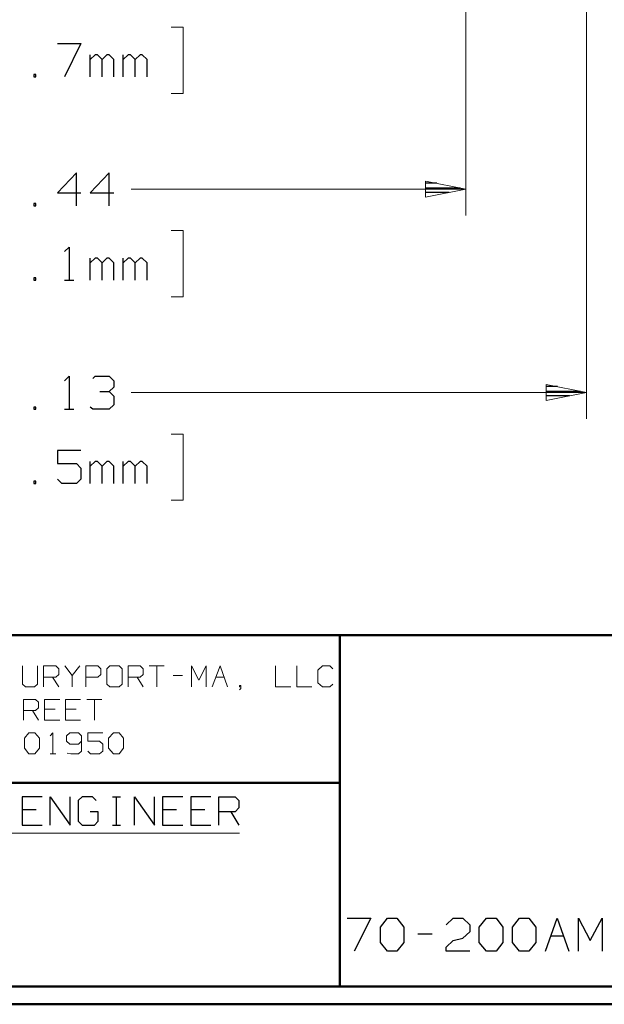
# Model space of a CAD drawing. Units: inches. Extents: x -3.56 to 3.55, y -2.64 to 2.88.
# Drawn here: x -1.55 to -0.29, y -2.64 to -0.51 of the extents above; entities that cross this region are included whole.
import ezdxf

# ---------------------------------------------------------------- set-up
doc = ezdxf.new("R2010")
doc.units = ezdxf.units.IN
doc.header["$MEASUREMENT"] = 0
doc.layers.add('Layer 1', color=7, linetype='Continuous')

msp = doc.modelspace()

# ---------------------------------------------------------------- linework, layer by layer
at = {"layer": 'Layer 1', "lineweight": 13}
for points in [[(-0.5896, 0.8333), (-0.5896, 0.8333), (-0.5896, -0.9333), (-0.5896, -0.9333)], [(-0.3285, 0.7056), (-0.3285, 0.7056), (-0.3285, -1.3729), (-0.3285, -1.3729)], [(-1.2264, -0.5264), (-1.2264, -0.5264), (-1.2007, -0.5264), (-1.2007, -0.5264)], [(-1.2007, -0.5264), (-1.2007, -0.5264), (-1.2007, -0.6694), (-1.2007, -0.6694)], [(-1.2007, -0.6694), (-1.2007, -0.6694), (-1.2264, -0.6694), (-1.2264, -0.6694)], [(-1.3132, -0.8764), (-1.3132, -0.8764), (-0.5896, -0.8764), (-0.5896, -0.8764)], [(-1.2264, -0.966), (-1.2264, -0.966), (-1.2007, -0.966), (-1.2007, -0.966)], [(-1.2007, -0.966), (-1.2007, -0.966), (-1.2007, -1.109), (-1.2007, -1.109)], [(-1.2007, -1.109), (-1.2007, -1.109), (-1.2264, -1.109), (-1.2264, -1.109)], [(-1.3132, -1.316), (-1.3132, -1.316), (-0.3285, -1.316), (-0.3285, -1.316)], [(-1.2264, -1.4056), (-1.2264, -1.4056), (-1.2007, -1.4056), (-1.2007, -1.4056)], [(-1.2007, -1.4056), (-1.2007, -1.4056), (-1.2007, -1.5486), (-1.2007, -1.5486)], [(-1.2007, -1.5486), (-1.2007, -1.5486), (-1.2264, -1.5486), (-1.2264, -1.5486)], [(-1.5479, -1.9069), (-1.5479, -1.9069), (-1.5479, -1.9465), (-1.5479, -1.9465)], [(-1.5153, -1.9465), (-1.5153, -1.9465), (-1.5153, -1.9069), (-1.5153, -1.9069)], [(-1.5021, -1.9521), (-1.5021, -1.9521), (-1.5021, -1.9069), (-1.5021, -1.9069)], [(-1.5021, -1.9069), (-1.5021, -1.9069), (-1.4757, -1.9069), (-1.4757, -1.9069)], [(-1.4757, -1.9069), (-1.4757, -1.9069), (-1.4694, -1.9132), (-1.4694, -1.9132)], [(-1.4694, -1.9132), (-1.4694, -1.9132), (-1.4694, -1.925), (-1.4694, -1.925)], [(-1.4562, -1.9069), (-1.4562, -1.9069), (-1.4403, -1.9278), (-1.4403, -1.9278)], [(-1.4403, -1.9278), (-1.4403, -1.9278), (-1.4236, -1.9069), (-1.4236, -1.9069)], [(-1.4111, -1.9521), (-1.4111, -1.9521), (-1.4111, -1.9069), (-1.4111, -1.9069)], [(-1.4111, -1.9069), (-1.4111, -1.9069), (-1.3847, -1.9069), (-1.3847, -1.9069)], [(-1.3847, -1.9069), (-1.3847, -1.9069), (-1.3785, -1.9132), (-1.3785, -1.9132)], [(-1.3785, -1.9132), (-1.3785, -1.9132), (-1.3785, -1.925), (-1.3785, -1.925)], [(-1.359, -1.9069), (-1.359, -1.9069), (-1.3653, -1.9132), (-1.3653, -1.9132)], [(-1.3653, -1.9132), (-1.3653, -1.9132), (-1.3653, -1.9465), (-1.3653, -1.9465)], [(-1.3389, -1.9069), (-1.3389, -1.9069), (-1.359, -1.9069), (-1.359, -1.9069)], [(-1.3326, -1.9132), (-1.3326, -1.9132), (-1.3389, -1.9069), (-1.3389, -1.9069)], [(-1.3326, -1.9465), (-1.3326, -1.9465), (-1.3326, -1.9132), (-1.3326, -1.9132)], [(-1.3194, -1.9521), (-1.3194, -1.9521), (-1.3194, -1.9069), (-1.3194, -1.9069)], [(-1.3194, -1.9069), (-1.3194, -1.9069), (-1.2937, -1.9069), (-1.2937, -1.9069)], [(-1.2937, -1.9069), (-1.2937, -1.9069), (-1.2868, -1.9132), (-1.2868, -1.9132)], [(-1.2868, -1.9132), (-1.2868, -1.9132), (-1.2868, -1.925), (-1.2868, -1.925)], [(-1.2743, -1.9069), (-1.2743, -1.9069), (-1.2417, -1.9069), (-1.2417, -1.9069)], [(-1.2576, -1.9069), (-1.2576, -1.9069), (-1.2576, -1.9521), (-1.2576, -1.9521)], [(-1.1826, -1.9521), (-1.1826, -1.9521), (-1.1826, -1.9069), (-1.1826, -1.9069)], [(-1.1826, -1.9069), (-1.1826, -1.9069), (-1.1667, -1.9375), (-1.1667, -1.9375)], [(-1.1667, -1.9375), (-1.1667, -1.9375), (-1.1507, -1.9069), (-1.1507, -1.9069)], [(-1.1507, -1.9069), (-1.1507, -1.9069), (-1.1507, -1.9521), (-1.1507, -1.9521)], [(-1.1375, -1.9521), (-1.1375, -1.9521), (-1.1208, -1.9069), (-1.1208, -1.9069)], [(-1.1208, -1.9069), (-1.1208, -1.9069), (-1.1049, -1.9521), (-1.1049, -1.9521)], [(-1.0007, -1.9069), (-1.0007, -1.9069), (-1.0007, -1.9521), (-1.0007, -1.9521)], [(-0.9549, -1.9069), (-0.9549, -1.9069), (-0.9549, -1.9521), (-0.9549, -1.9521)], [(-0.8993, -1.9069), (-0.8993, -1.9069), (-0.9097, -1.916), (-0.9097, -1.916)], [(-0.8833, -1.9069), (-0.8833, -1.9069), (-0.8993, -1.9069), (-0.8993, -1.9069)], [(-0.8771, -1.9132), (-0.8771, -1.9132), (-0.8833, -1.9069), (-0.8833, -1.9069)], [(-1.4757, -1.9313), (-1.4757, -1.9313), (-1.5021, -1.9313), (-1.5021, -1.9313)], [(-1.4826, -1.9313), (-1.4826, -1.9313), (-1.4694, -1.9521), (-1.4694, -1.9521)], [(-1.4694, -1.925), (-1.4694, -1.925), (-1.4757, -1.9313), (-1.4757, -1.9313)], [(-1.4403, -1.9278), (-1.4403, -1.9278), (-1.4403, -1.9521), (-1.4403, -1.9521)], [(-1.3847, -1.9313), (-1.3847, -1.9313), (-1.4111, -1.9313), (-1.4111, -1.9313)], [(-1.3785, -1.925), (-1.3785, -1.925), (-1.3847, -1.9313), (-1.3847, -1.9313)], [(-1.2937, -1.9313), (-1.2937, -1.9313), (-1.3194, -1.9313), (-1.3194, -1.9313)], [(-1.3, -1.9313), (-1.3, -1.9313), (-1.2868, -1.9521), (-1.2868, -1.9521)], [(-1.2868, -1.925), (-1.2868, -1.925), (-1.2937, -1.9313), (-1.2937, -1.9313)], [(-1.2222, -1.9278), (-1.2222, -1.9278), (-1.2021, -1.9278), (-1.2021, -1.9278)], [(-1.1299, -1.9313), (-1.1299, -1.9313), (-1.1125, -1.9313), (-1.1125, -1.9313)], [(-0.9097, -1.916), (-0.9097, -1.916), (-0.9097, -1.9431), (-0.9097, -1.9431)], [(-1.5479, -1.9465), (-1.5479, -1.9465), (-1.541, -1.9521), (-1.541, -1.9521)], [(-1.541, -1.9521), (-1.541, -1.9521), (-1.5215, -1.9521), (-1.5215, -1.9521)], [(-1.5215, -1.9521), (-1.5215, -1.9521), (-1.5153, -1.9465), (-1.5153, -1.9465)], [(-1.3653, -1.9465), (-1.3653, -1.9465), (-1.359, -1.9521), (-1.359, -1.9521)], [(-1.359, -1.9521), (-1.359, -1.9521), (-1.3389, -1.9521), (-1.3389, -1.9521)], [(-1.3389, -1.9521), (-1.3389, -1.9521), (-1.3326, -1.9465), (-1.3326, -1.9465)], [(-1.0757, -1.9493), (-1.0757, -1.9493), (-1.0785, -1.9493), (-1.0785, -1.9493)], [(-1.0785, -1.9493), (-1.0785, -1.9493), (-1.0785, -1.9521), (-1.0785, -1.9521)], [(-1.0785, -1.9521), (-1.0785, -1.9521), (-1.0757, -1.9521), (-1.0757, -1.9521)], [(-1.0785, -1.9583), (-1.0785, -1.9583), (-1.0757, -1.9556), (-1.0757, -1.9556)], [(-1.0757, -1.9556), (-1.0757, -1.9556), (-1.0757, -1.9493), (-1.0757, -1.9493)], [(-1.0007, -1.9521), (-1.0007, -1.9521), (-0.9681, -1.9521), (-0.9681, -1.9521)], [(-0.9549, -1.9521), (-0.9549, -1.9521), (-0.9222, -1.9521), (-0.9222, -1.9521)], [(-0.9097, -1.9431), (-0.9097, -1.9431), (-0.8993, -1.9521), (-0.8993, -1.9521)], [(-0.8993, -1.9521), (-0.8993, -1.9521), (-0.8833, -1.9521), (-0.8833, -1.9521)], [(-0.8833, -1.9521), (-0.8833, -1.9521), (-0.8771, -1.9465), (-0.8771, -1.9465)], [(-1.5458, -2.0243), (-1.5458, -2.0243), (-1.5458, -1.9792), (-1.5458, -1.9792)], [(-1.5458, -1.9792), (-1.5458, -1.9792), (-1.5194, -1.9792), (-1.5194, -1.9792)], [(-1.5194, -1.9792), (-1.5194, -1.9792), (-1.5132, -1.9854), (-1.5132, -1.9854)], [(-1.5132, -1.9972), (-1.5132, -1.9972), (-1.5194, -2.0035), (-1.5194, -2.0035)], [(-1.5132, -1.9854), (-1.5132, -1.9854), (-1.5132, -1.9972), (-1.5132, -1.9972)], [(-1.4674, -1.9792), (-1.4674, -1.9792), (-1.5, -1.9792), (-1.5, -1.9792)], [(-1.5, -1.9792), (-1.5, -1.9792), (-1.5, -2.0243), (-1.5, -2.0243)], [(-1.4771, -2), (-1.4771, -2), (-1.5, -2), (-1.5, -2)], [(-1.4222, -1.9792), (-1.4222, -1.9792), (-1.4549, -1.9792), (-1.4549, -1.9792)], [(-1.4549, -1.9792), (-1.4549, -1.9792), (-1.4549, -2.0243), (-1.4549, -2.0243)], [(-1.4319, -2), (-1.4319, -2), (-1.4549, -2), (-1.4549, -2)], [(-1.409, -1.9792), (-1.409, -1.9792), (-1.3764, -1.9792), (-1.3764, -1.9792)], [(-1.3924, -1.9792), (-1.3924, -1.9792), (-1.3924, -2.0243), (-1.3924, -2.0243)], [(-1.5194, -2.0035), (-1.5194, -2.0035), (-1.5458, -2.0035), (-1.5458, -2.0035)], [(-1.5264, -2.0035), (-1.5264, -2.0035), (-1.5132, -2.0243), (-1.5132, -2.0243)], [(-1.5, -2.0243), (-1.5, -2.0243), (-1.4674, -2.0243), (-1.4674, -2.0243)], [(-1.4549, -2.0243), (-1.4549, -2.0243), (-1.4222, -2.0243), (-1.4222, -2.0243)], [(-1.5437, -2.0632), (-1.5437, -2.0632), (-1.534, -2.0514), (-1.534, -2.0514)], [(-1.5437, -2.0847), (-1.5437, -2.0847), (-1.5437, -2.0632), (-1.5437, -2.0632)], [(-1.534, -2.0514), (-1.534, -2.0514), (-1.5208, -2.0514), (-1.5208, -2.0514)], [(-1.5208, -2.0514), (-1.5208, -2.0514), (-1.5111, -2.0632), (-1.5111, -2.0632)], [(-1.5111, -2.0632), (-1.5111, -2.0632), (-1.5111, -2.0847), (-1.5111, -2.0847)], [(-1.4882, -2.0576), (-1.4882, -2.0576), (-1.4819, -2.0514), (-1.4819, -2.0514)], [(-1.4819, -2.0514), (-1.4819, -2.0514), (-1.4819, -2.0965), (-1.4819, -2.0965)], [(-1.4458, -2.0514), (-1.4458, -2.0514), (-1.4528, -2.0576), (-1.4528, -2.0576)], [(-1.4528, -2.0576), (-1.4528, -2.0576), (-1.4528, -2.0694), (-1.4528, -2.0694)], [(-1.4264, -2.0514), (-1.4264, -2.0514), (-1.4458, -2.0514), (-1.4458, -2.0514)], [(-1.4201, -2.0576), (-1.4201, -2.0576), (-1.4264, -2.0514), (-1.4264, -2.0514)], [(-1.4201, -2.0576), (-1.4201, -2.0576), (-1.4201, -2.091), (-1.4201, -2.091)], [(-1.3743, -2.0514), (-1.3743, -2.0514), (-1.4069, -2.0514), (-1.4069, -2.0514)], [(-1.4069, -2.0514), (-1.4069, -2.0514), (-1.4069, -2.0694), (-1.4069, -2.0694)], [(-1.3618, -2.0632), (-1.3618, -2.0632), (-1.3514, -2.0514), (-1.3514, -2.0514)], [(-1.3618, -2.0847), (-1.3618, -2.0847), (-1.3618, -2.0632), (-1.3618, -2.0632)], [(-1.3514, -2.0514), (-1.3514, -2.0514), (-1.3389, -2.0514), (-1.3389, -2.0514)], [(-1.3389, -2.0514), (-1.3389, -2.0514), (-1.3292, -2.0632), (-1.3292, -2.0632)], [(-1.3292, -2.0632), (-1.3292, -2.0632), (-1.3292, -2.0847), (-1.3292, -2.0847)], [(-1.534, -2.0965), (-1.534, -2.0965), (-1.5437, -2.0847), (-1.5437, -2.0847)], [(-1.5111, -2.0847), (-1.5111, -2.0847), (-1.5208, -2.0965), (-1.5208, -2.0965)], [(-1.4528, -2.0694), (-1.4528, -2.0694), (-1.4458, -2.0757), (-1.4458, -2.0757)], [(-1.4458, -2.0757), (-1.4458, -2.0757), (-1.4264, -2.0757), (-1.4264, -2.0757)], [(-1.4264, -2.0757), (-1.4264, -2.0757), (-1.4201, -2.0694), (-1.4201, -2.0694)], [(-1.4069, -2.0694), (-1.4069, -2.0694), (-1.3812, -2.0694), (-1.3812, -2.0694)], [(-1.3812, -2.0694), (-1.3812, -2.0694), (-1.3743, -2.0757), (-1.3743, -2.0757)], [(-1.3743, -2.0757), (-1.3743, -2.0757), (-1.3743, -2.091), (-1.3743, -2.091)], [(-1.3514, -2.0965), (-1.3514, -2.0965), (-1.3618, -2.0847), (-1.3618, -2.0847)], [(-1.3292, -2.0847), (-1.3292, -2.0847), (-1.3389, -2.0965), (-1.3389, -2.0965)], [(-1.5208, -2.0965), (-1.5208, -2.0965), (-1.534, -2.0965), (-1.534, -2.0965)], [(-1.4882, -2.0965), (-1.4882, -2.0965), (-1.4757, -2.0965), (-1.4757, -2.0965)], [(-1.4431, -2.0965), (-1.4431, -2.0965), (-1.4514, -2.0951), (-1.4514, -2.0951)], [(-1.4264, -2.0965), (-1.4264, -2.0965), (-1.4431, -2.0965), (-1.4431, -2.0965)], [(-1.4201, -2.091), (-1.4201, -2.091), (-1.4264, -2.0965), (-1.4264, -2.0965)], [(-1.4007, -2.0965), (-1.4007, -2.0965), (-1.4069, -2.091), (-1.4069, -2.091)], [(-1.3812, -2.0965), (-1.3812, -2.0965), (-1.4007, -2.0965), (-1.4007, -2.0965)], [(-1.3743, -2.091), (-1.3743, -2.091), (-1.3812, -2.0965), (-1.3812, -2.0965)], [(-1.3389, -2.0965), (-1.3389, -2.0965), (-1.3514, -2.0965), (-1.3514, -2.0965)], [(-1.9743, -2.2681), (-1.9743, -2.2681), (-1.0785, -2.2681), (-1.0785, -2.2681)]]:
    msp.add_open_spline(points, degree=3, dxfattribs=at)
at = {"layer": 'Layer 1', "lineweight": 25}
for points in [[(-1.4722, -0.5618), (-1.4722, -0.5618), (-1.4215, -0.5618), (-1.4215, -0.5618)], [(-1.4215, -0.5618), (-1.4215, -0.5618), (-1.4569, -0.6333), (-1.4569, -0.6333)], [(-1.4014, -0.6333), (-1.4014, -0.6333), (-1.4014, -0.5861), (-1.4014, -0.5861)], [(-1.391, -0.5861), (-1.391, -0.5861), (-1.4014, -0.5958), (-1.4014, -0.5958)], [(-1.3854, -0.5861), (-1.3854, -0.5861), (-1.391, -0.5861), (-1.391, -0.5861)], [(-1.3757, -0.5958), (-1.3757, -0.5958), (-1.3854, -0.5861), (-1.3854, -0.5861)], [(-1.3653, -0.5861), (-1.3653, -0.5861), (-1.3757, -0.5958), (-1.3757, -0.5958)], [(-1.3757, -0.6333), (-1.3757, -0.6333), (-1.3757, -0.5958), (-1.3757, -0.5958)], [(-1.3604, -0.5861), (-1.3604, -0.5861), (-1.3653, -0.5861), (-1.3653, -0.5861)], [(-1.35, -0.5958), (-1.35, -0.5958), (-1.3604, -0.5861), (-1.3604, -0.5861)], [(-1.35, -0.6333), (-1.35, -0.6333), (-1.35, -0.5958), (-1.35, -0.5958)], [(-1.3299, -0.6333), (-1.3299, -0.6333), (-1.3299, -0.5861), (-1.3299, -0.5861)], [(-1.3194, -0.5861), (-1.3194, -0.5861), (-1.3299, -0.5958), (-1.3299, -0.5958)], [(-1.3146, -0.5861), (-1.3146, -0.5861), (-1.3194, -0.5861), (-1.3194, -0.5861)], [(-1.3042, -0.5958), (-1.3042, -0.5958), (-1.3146, -0.5861), (-1.3146, -0.5861)], [(-1.2937, -0.5861), (-1.2937, -0.5861), (-1.3042, -0.5958), (-1.3042, -0.5958)], [(-1.3042, -0.6333), (-1.3042, -0.6333), (-1.3042, -0.5958), (-1.3042, -0.5958)], [(-1.2889, -0.5861), (-1.2889, -0.5861), (-1.2937, -0.5861), (-1.2937, -0.5861)], [(-1.2785, -0.5958), (-1.2785, -0.5958), (-1.2889, -0.5861), (-1.2889, -0.5861)], [(-1.2785, -0.6333), (-1.2785, -0.6333), (-1.2785, -0.5958), (-1.2785, -0.5958)], [(-1.5187, -0.6285), (-1.5187, -0.6285), (-1.5236, -0.6285), (-1.5236, -0.6285)], [(-1.5236, -0.6285), (-1.5236, -0.6285), (-1.5236, -0.6333), (-1.5236, -0.6333)], [(-1.5236, -0.6333), (-1.5236, -0.6333), (-1.5187, -0.6333), (-1.5187, -0.6333)], [(-1.5187, -0.6333), (-1.5187, -0.6333), (-1.5187, -0.6285), (-1.5187, -0.6285)], [(-1.4312, -0.841), (-1.4312, -0.841), (-1.4722, -0.884), (-1.4722, -0.884)], [(-1.4312, -0.9125), (-1.4312, -0.9125), (-1.4312, -0.841), (-1.4312, -0.841)], [(-1.3604, -0.841), (-1.3604, -0.841), (-1.4014, -0.884), (-1.4014, -0.884)], [(-1.3604, -0.9125), (-1.3604, -0.9125), (-1.3604, -0.841), (-1.3604, -0.841)], [(-0.6521, -0.8632), (-0.6521, -0.8632), (-0.6764, -0.8632), (-0.6764, -0.8632)], [(-1.4722, -0.884), (-1.4722, -0.884), (-1.4215, -0.884), (-1.4215, -0.884)], [(-1.4014, -0.884), (-1.4014, -0.884), (-1.35, -0.884), (-1.35, -0.884)], [(-0.6764, -0.8736), (-0.6764, -0.8736), (-0.6021, -0.8736), (-0.6021, -0.8736)], [(-0.6257, -0.8833), (-0.6257, -0.8833), (-0.6764, -0.8833), (-0.6764, -0.8833)], [(-0.6764, -0.8938), (-0.6764, -0.8938), (-0.6764, -0.8938), (-0.6764, -0.8938)], [(-1.5187, -0.9076), (-1.5187, -0.9076), (-1.5236, -0.9076), (-1.5236, -0.9076)], [(-1.5236, -0.9076), (-1.5236, -0.9076), (-1.5236, -0.9125), (-1.5236, -0.9125)], [(-1.5236, -0.9125), (-1.5236, -0.9125), (-1.5187, -0.9125), (-1.5187, -0.9125)], [(-1.5187, -0.9125), (-1.5187, -0.9125), (-1.5187, -0.9076), (-1.5187, -0.9076)], [(-1.4569, -1.0111), (-1.4569, -1.0111), (-1.4472, -1.0014), (-1.4472, -1.0014)], [(-1.4472, -1.0014), (-1.4472, -1.0014), (-1.4472, -1.0729), (-1.4472, -1.0729)], [(-1.4014, -1.0729), (-1.4014, -1.0729), (-1.4014, -1.0257), (-1.4014, -1.0257)], [(-1.391, -1.0257), (-1.391, -1.0257), (-1.4014, -1.0354), (-1.4014, -1.0354)], [(-1.3854, -1.0257), (-1.3854, -1.0257), (-1.391, -1.0257), (-1.391, -1.0257)], [(-1.3757, -1.0354), (-1.3757, -1.0354), (-1.3854, -1.0257), (-1.3854, -1.0257)], [(-1.3653, -1.0257), (-1.3653, -1.0257), (-1.3757, -1.0354), (-1.3757, -1.0354)], [(-1.3757, -1.0729), (-1.3757, -1.0729), (-1.3757, -1.0354), (-1.3757, -1.0354)], [(-1.3604, -1.0257), (-1.3604, -1.0257), (-1.3653, -1.0257), (-1.3653, -1.0257)], [(-1.35, -1.0354), (-1.35, -1.0354), (-1.3604, -1.0257), (-1.3604, -1.0257)], [(-1.35, -1.0729), (-1.35, -1.0729), (-1.35, -1.0354), (-1.35, -1.0354)], [(-1.3299, -1.0729), (-1.3299, -1.0729), (-1.3299, -1.0257), (-1.3299, -1.0257)], [(-1.3194, -1.0257), (-1.3194, -1.0257), (-1.3299, -1.0354), (-1.3299, -1.0354)], [(-1.3146, -1.0257), (-1.3146, -1.0257), (-1.3194, -1.0257), (-1.3194, -1.0257)], [(-1.3042, -1.0354), (-1.3042, -1.0354), (-1.3146, -1.0257), (-1.3146, -1.0257)], [(-1.2937, -1.0257), (-1.2937, -1.0257), (-1.3042, -1.0354), (-1.3042, -1.0354)], [(-1.3042, -1.0729), (-1.3042, -1.0729), (-1.3042, -1.0354), (-1.3042, -1.0354)], [(-1.2889, -1.0257), (-1.2889, -1.0257), (-1.2937, -1.0257), (-1.2937, -1.0257)], [(-1.2785, -1.0354), (-1.2785, -1.0354), (-1.2889, -1.0257), (-1.2889, -1.0257)], [(-1.2785, -1.0729), (-1.2785, -1.0729), (-1.2785, -1.0354), (-1.2785, -1.0354)], [(-1.5187, -1.0681), (-1.5187, -1.0681), (-1.5236, -1.0681), (-1.5236, -1.0681)], [(-1.5236, -1.0681), (-1.5236, -1.0681), (-1.5236, -1.0729), (-1.5236, -1.0729)], [(-1.5236, -1.0729), (-1.5236, -1.0729), (-1.5187, -1.0729), (-1.5187, -1.0729)], [(-1.5187, -1.0729), (-1.5187, -1.0729), (-1.5187, -1.0681), (-1.5187, -1.0681)], [(-1.4569, -1.0729), (-1.4569, -1.0729), (-1.4368, -1.0729), (-1.4368, -1.0729)], [(-1.4569, -1.2903), (-1.4569, -1.2903), (-1.4472, -1.2806), (-1.4472, -1.2806)], [(-1.4472, -1.2806), (-1.4472, -1.2806), (-1.4472, -1.3521), (-1.4472, -1.3521)], [(-1.3958, -1.2854), (-1.3958, -1.2854), (-1.391, -1.2806), (-1.391, -1.2806)], [(-1.391, -1.2806), (-1.391, -1.2806), (-1.3604, -1.2806), (-1.3604, -1.2806)], [(-1.3604, -1.2806), (-1.3604, -1.2806), (-1.35, -1.2903), (-1.35, -1.2903)], [(-1.35, -1.2903), (-1.35, -1.2903), (-1.35, -1.3042), (-1.35, -1.3042)], [(-1.3806, -1.3139), (-1.3806, -1.3139), (-1.3604, -1.3139), (-1.3604, -1.3139)], [(-1.3604, -1.3139), (-1.3604, -1.3139), (-1.35, -1.3042), (-1.35, -1.3042)], [(-1.3604, -1.3139), (-1.3604, -1.3139), (-1.35, -1.3236), (-1.35, -1.3236)], [(-0.3917, -1.3028), (-0.3917, -1.3028), (-0.4153, -1.3028), (-0.4153, -1.3028)], [(-0.4153, -1.3132), (-0.4153, -1.3132), (-0.3417, -1.3132), (-0.3417, -1.3132)], [(-1.35, -1.3236), (-1.35, -1.3236), (-1.35, -1.3424), (-1.35, -1.3424)], [(-0.3653, -1.3229), (-0.3653, -1.3229), (-0.4153, -1.3229), (-0.4153, -1.3229)], [(-0.4153, -1.3333), (-0.4153, -1.3333), (-0.4153, -1.3333), (-0.4153, -1.3333)], [(-1.5187, -1.3472), (-1.5187, -1.3472), (-1.5236, -1.3472), (-1.5236, -1.3472)], [(-1.5236, -1.3472), (-1.5236, -1.3472), (-1.5236, -1.3521), (-1.5236, -1.3521)], [(-1.5236, -1.3521), (-1.5236, -1.3521), (-1.5187, -1.3521), (-1.5187, -1.3521)], [(-1.5187, -1.3521), (-1.5187, -1.3521), (-1.5187, -1.3472), (-1.5187, -1.3472)], [(-1.4569, -1.3521), (-1.4569, -1.3521), (-1.4368, -1.3521), (-1.4368, -1.3521)], [(-1.3958, -1.3521), (-1.3958, -1.3521), (-1.4014, -1.3472), (-1.4014, -1.3472)], [(-1.3604, -1.3521), (-1.3604, -1.3521), (-1.3958, -1.3521), (-1.3958, -1.3521)], [(-1.35, -1.3424), (-1.35, -1.3424), (-1.3604, -1.3521), (-1.3604, -1.3521)], [(-1.4215, -1.441), (-1.4215, -1.441), (-1.4722, -1.441), (-1.4722, -1.441)], [(-1.4722, -1.441), (-1.4722, -1.441), (-1.4722, -1.4694), (-1.4722, -1.4694)], [(-1.4014, -1.5125), (-1.4014, -1.5125), (-1.4014, -1.4653), (-1.4014, -1.4653)], [(-1.391, -1.4653), (-1.391, -1.4653), (-1.4014, -1.475), (-1.4014, -1.475)], [(-1.3854, -1.4653), (-1.3854, -1.4653), (-1.391, -1.4653), (-1.391, -1.4653)], [(-1.3757, -1.475), (-1.3757, -1.475), (-1.3854, -1.4653), (-1.3854, -1.4653)], [(-1.3653, -1.4653), (-1.3653, -1.4653), (-1.3757, -1.475), (-1.3757, -1.475)], [(-1.3604, -1.4653), (-1.3604, -1.4653), (-1.3653, -1.4653), (-1.3653, -1.4653)], [(-1.35, -1.475), (-1.35, -1.475), (-1.3604, -1.4653), (-1.3604, -1.4653)], [(-1.3299, -1.5125), (-1.3299, -1.5125), (-1.3299, -1.4653), (-1.3299, -1.4653)], [(-1.3194, -1.4653), (-1.3194, -1.4653), (-1.3299, -1.475), (-1.3299, -1.475)], [(-1.3146, -1.4653), (-1.3146, -1.4653), (-1.3194, -1.4653), (-1.3194, -1.4653)], [(-1.3042, -1.475), (-1.3042, -1.475), (-1.3146, -1.4653), (-1.3146, -1.4653)], [(-1.2937, -1.4653), (-1.2937, -1.4653), (-1.3042, -1.475), (-1.3042, -1.475)], [(-1.2889, -1.4653), (-1.2889, -1.4653), (-1.2937, -1.4653), (-1.2937, -1.4653)], [(-1.2785, -1.475), (-1.2785, -1.475), (-1.2889, -1.4653), (-1.2889, -1.4653)], [(-1.4722, -1.4694), (-1.4722, -1.4694), (-1.4312, -1.4694), (-1.4312, -1.4694)], [(-1.4312, -1.4694), (-1.4312, -1.4694), (-1.4215, -1.4792), (-1.4215, -1.4792)], [(-1.4215, -1.4792), (-1.4215, -1.4792), (-1.4215, -1.5035), (-1.4215, -1.5035)], [(-1.3757, -1.5125), (-1.3757, -1.5125), (-1.3757, -1.475), (-1.3757, -1.475)], [(-1.35, -1.5125), (-1.35, -1.5125), (-1.35, -1.475), (-1.35, -1.475)], [(-1.3042, -1.5125), (-1.3042, -1.5125), (-1.3042, -1.475), (-1.3042, -1.475)], [(-1.2785, -1.5125), (-1.2785, -1.5125), (-1.2785, -1.475), (-1.2785, -1.475)], [(-1.5187, -1.5076), (-1.5187, -1.5076), (-1.5236, -1.5076), (-1.5236, -1.5076)], [(-1.5236, -1.5076), (-1.5236, -1.5076), (-1.5236, -1.5125), (-1.5236, -1.5125)], [(-1.5187, -1.5125), (-1.5187, -1.5125), (-1.5187, -1.5076), (-1.5187, -1.5076)], [(-1.4625, -1.5125), (-1.4625, -1.5125), (-1.4722, -1.5035), (-1.4722, -1.5035)], [(-1.4215, -1.5035), (-1.4215, -1.5035), (-1.4312, -1.5125), (-1.4312, -1.5125)], [(-1.5236, -1.5125), (-1.5236, -1.5125), (-1.5187, -1.5125), (-1.5187, -1.5125)], [(-1.4312, -1.5125), (-1.4312, -1.5125), (-1.4625, -1.5125), (-1.4625, -1.5125)], [(-1.5056, -2.1896), (-1.5056, -2.1896), (-1.5486, -2.1896), (-1.5486, -2.1896)], [(-1.5486, -2.1896), (-1.5486, -2.1896), (-1.5486, -2.2507), (-1.5486, -2.2507)], [(-1.4882, -2.2507), (-1.4882, -2.2507), (-1.4882, -2.1896), (-1.4882, -2.1896)], [(-1.4882, -2.1896), (-1.4882, -2.1896), (-1.4444, -2.2507), (-1.4444, -2.2507)], [(-1.4444, -2.2507), (-1.4444, -2.2507), (-1.4444, -2.1896), (-1.4444, -2.1896)], [(-1.4187, -2.1896), (-1.4187, -2.1896), (-1.4271, -2.1979), (-1.4271, -2.1979)], [(-1.3965, -2.1896), (-1.3965, -2.1896), (-1.4187, -2.1896), (-1.4187, -2.1896)], [(-1.3882, -2.1979), (-1.3882, -2.1979), (-1.3965, -2.1896), (-1.3965, -2.1896)], [(-1.3535, -2.1896), (-1.3535, -2.1896), (-1.3361, -2.1896), (-1.3361, -2.1896)], [(-1.3444, -2.2507), (-1.3444, -2.2507), (-1.3444, -2.1896), (-1.3444, -2.1896)], [(-1.3056, -2.2507), (-1.3056, -2.2507), (-1.3056, -2.1896), (-1.3056, -2.1896)], [(-1.3056, -2.1896), (-1.3056, -2.1896), (-1.2625, -2.2507), (-1.2625, -2.2507)], [(-1.2625, -2.2507), (-1.2625, -2.2507), (-1.2625, -2.1896), (-1.2625, -2.1896)], [(-1.2014, -2.1896), (-1.2014, -2.1896), (-1.2451, -2.1896), (-1.2451, -2.1896)], [(-1.2451, -2.1896), (-1.2451, -2.1896), (-1.2451, -2.2507), (-1.2451, -2.2507)], [(-1.141, -2.1896), (-1.141, -2.1896), (-1.184, -2.1896), (-1.184, -2.1896)], [(-1.184, -2.1896), (-1.184, -2.1896), (-1.184, -2.2507), (-1.184, -2.2507)], [(-1.1236, -2.2507), (-1.1236, -2.2507), (-1.1236, -2.1896), (-1.1236, -2.1896)], [(-1.1236, -2.1896), (-1.1236, -2.1896), (-1.0882, -2.1896), (-1.0882, -2.1896)], [(-1.0882, -2.1896), (-1.0882, -2.1896), (-1.0799, -2.1979), (-1.0799, -2.1979)], [(-1.4271, -2.1979), (-1.4271, -2.1979), (-1.4271, -2.2424), (-1.4271, -2.2424)], [(-1.0799, -2.1979), (-1.0799, -2.1979), (-1.0799, -2.2139), (-1.0799, -2.2139)], [(-1.5181, -2.2181), (-1.5181, -2.2181), (-1.5486, -2.2181), (-1.5486, -2.2181)], [(-1.384, -2.2222), (-1.384, -2.2222), (-1.4014, -2.2222), (-1.4014, -2.2222)], [(-1.384, -2.2424), (-1.384, -2.2424), (-1.384, -2.2222), (-1.384, -2.2222)], [(-1.2146, -2.2181), (-1.2146, -2.2181), (-1.2451, -2.2181), (-1.2451, -2.2181)], [(-1.1535, -2.2181), (-1.1535, -2.2181), (-1.184, -2.2181), (-1.184, -2.2181)], [(-1.0882, -2.2222), (-1.0882, -2.2222), (-1.1236, -2.2222), (-1.1236, -2.2222)], [(-1.0972, -2.2222), (-1.0972, -2.2222), (-1.0799, -2.2507), (-1.0799, -2.2507)], [(-1.0799, -2.2139), (-1.0799, -2.2139), (-1.0882, -2.2222), (-1.0882, -2.2222)], [(-1.5486, -2.2507), (-1.5486, -2.2507), (-1.5056, -2.2507), (-1.5056, -2.2507)], [(-1.4271, -2.2424), (-1.4271, -2.2424), (-1.4187, -2.2507), (-1.4187, -2.2507)], [(-1.4187, -2.2507), (-1.4187, -2.2507), (-1.3924, -2.2507), (-1.3924, -2.2507)], [(-1.3924, -2.2507), (-1.3924, -2.2507), (-1.384, -2.2424), (-1.384, -2.2424)], [(-1.3535, -2.2507), (-1.3535, -2.2507), (-1.3361, -2.2507), (-1.3361, -2.2507)], [(-1.2451, -2.2507), (-1.2451, -2.2507), (-1.2014, -2.2507), (-1.2014, -2.2507)], [(-1.184, -2.2507), (-1.184, -2.2507), (-1.141, -2.2507), (-1.141, -2.2507)], [(-0.8458, -2.4521), (-0.8458, -2.4521), (-0.7951, -2.4521), (-0.7951, -2.4521)], [(-0.7951, -2.4521), (-0.7951, -2.4521), (-0.8306, -2.5236), (-0.8306, -2.5236)], [(-0.7743, -2.4715), (-0.7743, -2.4715), (-0.759, -2.4521), (-0.759, -2.4521)], [(-0.759, -2.4521), (-0.759, -2.4521), (-0.7389, -2.4521), (-0.7389, -2.4521)], [(-0.7389, -2.4521), (-0.7389, -2.4521), (-0.7236, -2.4715), (-0.7236, -2.4715)], [(-0.6319, -2.4667), (-0.6319, -2.4667), (-0.6167, -2.4521), (-0.6167, -2.4521)], [(-0.6167, -2.4521), (-0.6167, -2.4521), (-0.5958, -2.4521), (-0.5958, -2.4521)], [(-0.5958, -2.4521), (-0.5958, -2.4521), (-0.5806, -2.4667), (-0.5806, -2.4667)], [(-0.5806, -2.4667), (-0.5806, -2.4667), (-0.5806, -2.4813), (-0.5806, -2.4813)], [(-0.5604, -2.4715), (-0.5604, -2.4715), (-0.5451, -2.4521), (-0.5451, -2.4521)], [(-0.5451, -2.4521), (-0.5451, -2.4521), (-0.5243, -2.4521), (-0.5243, -2.4521)], [(-0.5243, -2.4521), (-0.5243, -2.4521), (-0.5097, -2.4715), (-0.5097, -2.4715)], [(-0.4889, -2.4715), (-0.4889, -2.4715), (-0.4736, -2.4521), (-0.4736, -2.4521)], [(-0.4736, -2.4521), (-0.4736, -2.4521), (-0.4535, -2.4521), (-0.4535, -2.4521)], [(-0.4535, -2.4521), (-0.4535, -2.4521), (-0.4382, -2.4715), (-0.4382, -2.4715)], [(-0.4174, -2.5236), (-0.4174, -2.5236), (-0.3924, -2.4521), (-0.3924, -2.4521)], [(-0.3924, -2.4521), (-0.3924, -2.4521), (-0.3667, -2.5236), (-0.3667, -2.5236)], [(-0.3458, -2.5236), (-0.3458, -2.5236), (-0.3458, -2.4521), (-0.3458, -2.4521)], [(-0.3458, -2.4521), (-0.3458, -2.4521), (-0.3208, -2.5), (-0.3208, -2.5)], [(-0.3208, -2.5), (-0.3208, -2.5), (-0.2951, -2.4521), (-0.2951, -2.4521)], [(-0.2951, -2.4521), (-0.2951, -2.4521), (-0.2951, -2.5236), (-0.2951, -2.5236)], [(-0.7743, -2.5049), (-0.7743, -2.5049), (-0.7743, -2.4715), (-0.7743, -2.4715)], [(-0.7236, -2.4715), (-0.7236, -2.4715), (-0.7236, -2.5049), (-0.7236, -2.5049)], [(-0.6931, -2.4861), (-0.6931, -2.4861), (-0.6625, -2.4861), (-0.6625, -2.4861)], [(-0.5806, -2.4813), (-0.5806, -2.4813), (-0.5958, -2.4951), (-0.5958, -2.4951)], [(-0.5604, -2.5049), (-0.5604, -2.5049), (-0.5604, -2.4715), (-0.5604, -2.4715)], [(-0.5097, -2.4715), (-0.5097, -2.4715), (-0.5097, -2.5049), (-0.5097, -2.5049)], [(-0.4889, -2.5049), (-0.4889, -2.5049), (-0.4889, -2.4715), (-0.4889, -2.4715)], [(-0.4382, -2.4715), (-0.4382, -2.4715), (-0.4382, -2.5049), (-0.4382, -2.5049)], [(-0.759, -2.5236), (-0.759, -2.5236), (-0.7743, -2.5049), (-0.7743, -2.5049)], [(-0.7236, -2.5049), (-0.7236, -2.5049), (-0.7389, -2.5236), (-0.7389, -2.5236)], [(-0.6319, -2.5146), (-0.6319, -2.5146), (-0.6167, -2.5), (-0.6167, -2.5)], [(-0.6167, -2.5), (-0.6167, -2.5), (-0.5958, -2.4951), (-0.5958, -2.4951)], [(-0.5451, -2.5236), (-0.5451, -2.5236), (-0.5604, -2.5049), (-0.5604, -2.5049)], [(-0.5097, -2.5049), (-0.5097, -2.5049), (-0.5243, -2.5236), (-0.5243, -2.5236)], [(-0.4736, -2.5236), (-0.4736, -2.5236), (-0.4889, -2.5049), (-0.4889, -2.5049)], [(-0.4382, -2.5049), (-0.4382, -2.5049), (-0.4535, -2.5236), (-0.4535, -2.5236)], [(-0.4056, -2.4903), (-0.4056, -2.4903), (-0.3785, -2.4903), (-0.3785, -2.4903)], [(-0.7389, -2.5236), (-0.7389, -2.5236), (-0.759, -2.5236), (-0.759, -2.5236)], [(-0.6319, -2.5236), (-0.6319, -2.5236), (-0.6319, -2.5146), (-0.6319, -2.5146)], [(-0.5806, -2.5236), (-0.5806, -2.5236), (-0.6319, -2.5236), (-0.6319, -2.5236)], [(-0.5243, -2.5236), (-0.5243, -2.5236), (-0.5451, -2.5236), (-0.5451, -2.5236)], [(-0.4535, -2.5236), (-0.4535, -2.5236), (-0.4736, -2.5236), (-0.4736, -2.5236)]]:
    msp.add_open_spline(points, degree=3, dxfattribs=at)
at = {"layer": 'Layer 1', "lineweight": 13}
for points in [[(-0.6764, -0.8938), (-0.6764, -0.8938), (-0.5896, -0.8764), (-0.5896, -0.8764), (-0.5896, -0.8764), (-0.5896, -0.8764), (-0.6764, -0.859), (-0.6764, -0.859), (-0.6764, -0.859), (-0.6764, -0.859), (-0.6764, -0.8938), (-0.6764, -0.8938)], [(-0.416, -1.3333), (-0.416, -1.3333), (-0.3285, -1.316), (-0.3285, -1.316), (-0.3285, -1.316), (-0.3285, -1.316), (-0.416, -1.2986), (-0.416, -1.2986), (-0.416, -1.2986), (-0.416, -1.2986), (-0.416, -1.3333), (-0.416, -1.3333)]]:
    msp.add_open_spline(points, degree=3, knots=[0, 0, 0, 0, 0.25, 0.25, 0.25, 0.25, 0.5, 0.5, 0.5, 0.5, 1, 1, 1, 1], dxfattribs=at)
at = {"layer": 'Layer 1', "lineweight": 50}
for points in [[(3.5069, -1.8403), (3.5069, -1.8403), (-3.5208, -1.8403), (-3.5208, -1.8403)], [(-0.8618, -2.6), (-0.8618, -2.6), (-0.8618, -1.8403), (-0.8618, -1.8403)], [(-0.8618, -2.1597), (-0.8618, -2.1597), (-3.5208, -2.1597), (-3.5208, -2.1597)], [(3.5069, -2.6), (3.5069, -2.6), (-3.5208, -2.6), (-3.5208, -2.6)], [(3.5451, -2.6382), (3.5451, -2.6382), (-3.559, -2.6382), (-3.559, -2.6382)]]:
    msp.add_open_spline(points, degree=3, dxfattribs=at)

doc.saveas('drawing.dxf')
